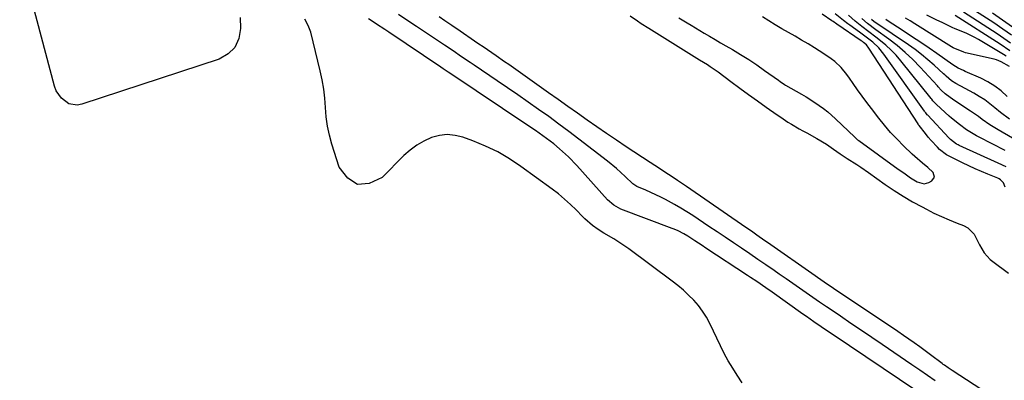
# Model space of a CAD drawing. Units: inches. Extents: x 1869835 to 1875104, y 459305 to 464648.
# Drawn here: x 1870761 to 1871169, y 460372 to 460521 of the extents above; entities that cross this region are included whole.
import ezdxf

# ---------------------------------------------------------------- set-up
doc = ezdxf.new("R2010")
doc.units = ezdxf.units.IN
doc.header["$MEASUREMENT"] = 0
for name, color, linetype in [('1', 7, 'Continuous'), ('7', 7, 'Continuous'), ('8', 7, 'Continuous')]:
    doc.layers.add(name, color=color, linetype=linetype)

msp = doc.modelspace()

# ---------------------------------------------------------------- linework, layer by layer
at = {"layer": '1', "color": 18}
for points in [[(1870852.81, 460521.86, 1644), (1870852.94, 460517.36, 1644), (1870852.19, 460513.17, 1644), (1870850.6, 460509.56, 1644), (1870847.75, 460506.84, 1644), (1870844.06, 460504.71, 1644), (1870787.2, 460485.98, 1644), (1870785.34, 460485.67, 1644), (1870781.83, 460486.25, 1644), (1870778.74, 460488.47, 1644), (1870776.62, 460491.62, 1644), (1870775.93, 460493.45, 1644), (1870761.48, 460547.68, 1644)], [(1871014.25, 460522.57, 1650), (1871017.32, 460520.47, 1650), (1871018.88, 460519.45, 1650), (1871022.01, 460517.45, 1650), (1871037.43, 460507.8, 1650), (1871039.64, 460506.44, 1650), (1871043, 460504.44, 1650), (1871046.32, 460502.4, 1650), (1871047.47, 460501.66, 1650), (1871050.73, 460499.38, 1650), (1871056.02, 460495.43, 1650), (1871059.66, 460492.73, 1650), (1871063.31, 460490.06, 1650), (1871066.99, 460487.41, 1650), (1871070.68, 460484.79, 1650), (1871075.14, 460481.65, 1650), (1871076.63, 460480.63, 1650), (1871079.63, 460478.66, 1650), (1871081.16, 460477.71, 1650), (1871084.26, 460475.88, 1650), (1871085.83, 460475, 1650), (1871087.4, 460474.13, 1650), (1871091.58, 460471.85, 1650), (1871095.58, 460469.44, 1650), (1871098.49, 460467.44, 1650), (1871101.32, 460465.5, 1650), (1871104.18, 460463.6, 1650), (1871108.15, 460461.02, 1650), (1871109.78, 460459.93, 1650), (1871113.01, 460457.71, 1650), (1871119.86, 460452.86, 1650), (1871123.59, 460450.34, 1650), (1871127.37, 460447.93, 1650), (1871131.24, 460445.66, 1650), (1871135.18, 460443.5, 1650), (1871136.96, 460442.57, 1650), (1871140.08, 460441.01, 1650), (1871143.24, 460439.53, 1650), (1871146.45, 460438.15, 1650), (1871149.69, 460436.85, 1650), (1871152.31, 460435.85, 1650), (1871154.07, 460434.91, 1650), (1871156.82, 460432.23, 1650), (1871158.94, 460427.82, 1650), (1871160.89, 460424.56, 1650), (1871163.45, 460421.78, 1650), (1871164.43, 460420.98, 1650), (1871170.95, 460416.09, 1650)], [(1871169.57, 460451.76, 1650), (1871168.93, 460453.47, 1650), (1871167.61, 460454.78, 1650), (1871167.08, 460455.1, 1650), (1871166.51, 460455.38, 1650), (1871162.38, 460457.06, 1650), (1871159.74, 460458.17, 1650), (1871157.12, 460459.32, 1650), (1871154.51, 460460.52, 1650), (1871151.93, 460461.75, 1650), (1871146.4, 460464.47, 1650), (1871145.34, 460465.06, 1650), (1871142.47, 460467.29, 1650), (1871141.55, 460468.23, 1650), (1871138.98, 460470.98, 1650), (1871137.76, 460472.41, 1650), (1871136.58, 460473.87, 1650), (1871133.98, 460477.19, 1650), (1871133.62, 460477.67, 1650), (1871133.56, 460477.75, 1650), (1871133.51, 460477.84, 1650), (1871113.15, 460509.28, 1650), (1871112.13, 460510.54, 1650), (1871110.89, 460511.6, 1650), (1871110.45, 460511.92, 1650), (1871110.01, 460512.24, 1650), (1871099.82, 460519.17, 1650), (1871098.34, 460520.22, 1650), (1871098.1, 460520.39, 1650), (1871097.85, 460520.56, 1650), (1871093.84, 460523.29, 1650)], [(1871060.69, 460370.79, 1644), (1871058.63, 460373.88, 1644), (1871056.75, 460376.84, 1644), (1871054.95, 460379.85, 1644), (1871053.28, 460382.94, 1644), (1871051.69, 460386.07, 1644), (1871047.28, 460395.26, 1644), (1871045.88, 460397.86, 1644), (1871044.32, 460400.37, 1644), (1871042.54, 460402.72, 1644), (1871040.61, 460404.97, 1644), (1871038.52, 460407.07, 1644), (1871036.35, 460409.1, 1644), (1871034.08, 460411.02, 1644), (1871031.73, 460412.85, 1644), (1871013.73, 460426.18, 1644), (1871011.69, 460427.63, 1644), (1871007.5, 460430.35, 1644), (1871003.46, 460432.68, 1644), (1871001.04, 460434.16, 1644), (1870998.73, 460435.82, 1644), (1870995.51, 460438.61, 1644), (1870994.49, 460439.61, 1644), (1870991.88, 460442.29, 1644), (1870989.52, 460444.58, 1644), (1870987.09, 460446.79, 1644), (1870984.56, 460448.88, 1644), (1870981.95, 460450.88, 1644), (1870969.02, 460460.29, 1644), (1870964.32, 460463.42, 1644), (1870959.47, 460466.27, 1644), (1870954.4, 460468.69, 1644), (1870949.19, 460470.85, 1644), (1870945.06, 460472.34, 1644), (1870941.8, 460473.14, 1644), (1870938.54, 460473.46, 1644), (1870935.28, 460473.08, 1644), (1870932.03, 460472.23, 1644), (1870928.91, 460470.79, 1644), (1870925.94, 460469.12, 1644), (1870923.21, 460467.08, 1644), (1870920.63, 460464.8, 1644), (1870911.54, 460455.66, 1644), (1870906.24, 460453.24, 1644), (1870901.43, 460452.82, 1644), (1870897.36, 460455.41, 1644), (1870893.78, 460460, 1644), (1870890.81, 460469.48, 1644), (1870889.8, 460473.2, 1644), (1870888.98, 460476.96, 1644), (1870888.46, 460480.77, 1644), (1870888.13, 460484.62, 1644), (1870887.84, 460488.47, 1644), (1870887.4, 460492.3, 1644), (1870886.73, 460496.1, 1644), (1870885.91, 460499.88, 1644), (1870881.99, 460515.78, 1644), (1870880.97, 460518.58, 1644), (1870879.62, 460521.16, 1644)], [(1871133, 460367.28, 1646), (1871097.97, 460390.84, 1646), (1871096.44, 460391.87, 1646), (1871093.4, 460393.94, 1646), (1871090.36, 460396.03, 1646), (1871087.34, 460398.13, 1646), (1871085.83, 460399.19, 1646), (1871073.06, 460408.23, 1646), (1871070.53, 460410, 1646), (1871066.72, 460412.61, 1646), (1871064.15, 460414.33, 1646), (1871062.87, 460415.18, 1646), (1871045.61, 460426.53, 1646), (1871044.12, 460427.51, 1646), (1871041.12, 460429.47, 1646), (1871038.14, 460431.4, 1646), (1871036.59, 460432.35, 1646), (1871034.17, 460433.61, 1646), (1871032.5, 460434.34, 1646), (1871031.66, 460434.67, 1646), (1871010.47, 460442.62, 1646), (1871007.47, 460444.21, 1646), (1871004.93, 460446.48, 1646), (1870992.19, 460460.65, 1646), (1870988.74, 460464.24, 1646), (1870985.05, 460467.59, 1646), (1870982.66, 460469.58, 1646), (1870981.19, 460470.75, 1646), (1870978.15, 460472.97, 1646), (1870975.05, 460475.11, 1646), (1870971.92, 460477.22, 1646), (1870940.01, 460498.54, 1646), (1870938.96, 460499.25, 1646), (1870936.87, 460500.65, 1646), (1870935.83, 460501.36, 1646), (1870914.3, 460515.89, 1646), (1870912.64, 460517, 1646), (1870909.3, 460519.21, 1646), (1870907.52, 460520.36, 1646), (1870905.89, 460521.41, 1646)], [(1871034.45, 460521.83, 1648), (1871037.84, 460519.75, 1648), (1871039.54, 460518.72, 1648), (1871044.99, 460515.46, 1648), (1871047.22, 460514.12, 1648), (1871049.46, 460512.8, 1648), (1871051.71, 460511.48, 1648), (1871053.95, 460510.16, 1648), (1871056.62, 460508.61, 1648), (1871060.03, 460506.57, 1648), (1871063.39, 460504.47, 1648), (1871066.7, 460502.28, 1648), (1871069.98, 460500.03, 1648), (1871075.75, 460495.95, 1648), (1871076.46, 460495.44, 1648), (1871078.28, 460494.19, 1648), (1871078.65, 460493.97, 1648), (1871085.27, 460490.14, 1648), (1871087.15, 460489.02, 1648), (1871090.84, 460486.69, 1648), (1871094.42, 460484.2, 1648), (1871096.14, 460482.87, 1648), (1871099.4, 460479.98, 1648), (1871107.27, 460472.39, 1648), (1871107.47, 460472.2, 1648), (1871108.08, 460471.65, 1648), (1871108.5, 460471.3, 1648), (1871108.71, 460471.13, 1648), (1871108.93, 460470.97, 1648), (1871125.31, 460459.22, 1648), (1871127.58, 460457.6, 1648), (1871130.36, 460455.61, 1648), (1871133.11, 460453.96, 1648), (1871136.04, 460453.13, 1648), (1871137.97, 460453.64, 1648), (1871139.22, 460454.29, 1648), (1871140.37, 460455.91, 1648), (1871139.73, 460457.79, 1648), (1871137.51, 460459.84, 1648), (1871135.34, 460461.65, 1648), (1871132.12, 460464.39, 1648), (1871131.09, 460465.36, 1648), (1871127.54, 460468.78, 1648), (1871124.81, 460471.53, 1648), (1871122.17, 460474.35, 1648), (1871119.66, 460477.29, 1648), (1871117.22, 460480.31, 1648), (1871114.19, 460484.24, 1648), (1871112.26, 460486.79, 1648), (1871110.36, 460489.37, 1648), (1871108.51, 460491.98, 1648), (1871106.69, 460494.62, 1648), (1871105.17, 460496.86, 1648), (1871104.08, 460498.35, 1648), (1871101.69, 460501.15, 1648), (1871098.99, 460503.67, 1648), (1871097.56, 460504.83, 1648), (1871094.52, 460506.92, 1648), (1871090.65, 460509.33, 1648), (1871087.97, 460510.97, 1648), (1871085.28, 460512.58, 1648), (1871082.56, 460514.16, 1648), (1871079.83, 460515.7, 1648), (1871077.1, 460517.26, 1648), (1871074.39, 460518.85, 1648), (1871071.72, 460520.5, 1648), (1871069.07, 460522.18, 1648)]]:
    msp.add_polyline3d(points, dxfattribs=at)
at = {"layer": '7', "color": 18}
for points in [[(1871140.56, 460371.55, 1648), (1871137.37, 460373.77, 1648), (1871134.19, 460375.98, 1648), (1871130.99, 460378.18, 1648), (1871118.67, 460386.56, 1648), (1871114.35, 460389.49, 1648), (1871110.04, 460392.43, 1648), (1871105.71, 460395.36, 1648), (1871101.39, 460398.28, 1648), (1871098.35, 460400.34, 1648), (1871095.55, 460402.24, 1648), (1871092.75, 460404.15, 1648), (1871089.96, 460406.07, 1648), (1871087.18, 460408, 1648), (1871084.4, 460409.93, 1648), (1871081.62, 460411.86, 1648), (1871078.84, 460413.78, 1648), (1871076.05, 460415.71, 1648), (1871073.88, 460417.21, 1648), (1871070.52, 460419.52, 1648), (1871067.16, 460421.82, 1648), (1871063.8, 460424.12, 1648), (1871060.43, 460426.41, 1648), (1871057.05, 460428.7, 1648), (1871053.67, 460430.97, 1648), (1871050.28, 460433.24, 1648), (1871046.89, 460435.49, 1648), (1871040.2, 460439.92, 1648), (1871037.73, 460441.5, 1648), (1871035.24, 460443.04, 1648), (1871032.7, 460444.5, 1648), (1871028.97, 460446.55, 1648), (1871026.95, 460447.59, 1648), (1871022.85, 460449.53, 1648), (1871020.77, 460450.43, 1648), (1871017.1, 460451.94, 1648), (1871016.58, 460452.19, 1648), (1871015.44, 460453.03, 1648), (1871012.18, 460456.16, 1648), (1871008.64, 460459.39, 1648), (1871004.92, 460462.43, 1648), (1870993.08, 460471.57, 1648), (1870988.94, 460474.71, 1648), (1870984.78, 460477.82, 1648), (1870980.57, 460480.88, 1648), (1870976.34, 460483.9, 1648), (1870972.08, 460486.88, 1648), (1870967.81, 460489.84, 1648), (1870963.52, 460492.78, 1648), (1870959.22, 460495.7, 1648), (1870949.72, 460502.13, 1648), (1870947.97, 460503.31, 1648), (1870944.47, 460505.68, 1648), (1870940.98, 460508.05, 1648), (1870937.47, 460510.4, 1648), (1870935.72, 460511.58, 1648), (1870927.9, 460516.81, 1648), (1870925.86, 460518.16, 1648), (1870921.79, 460520.86, 1648), (1870918.41, 460523.09, 1648)], [(1871170.01, 460460.07, 1652), (1871166.69, 460461.64, 1652), (1871150.53, 460468.98, 1652), (1871150.14, 460469.17, 1652), (1871149.39, 460469.55, 1652), (1871146.9, 460471.45, 1652), (1871146.25, 460472.12, 1652), (1871137.52, 460481.48, 1652), (1871137.35, 460481.67, 1652), (1871136.68, 460482.5, 1652), (1871136.37, 460482.92, 1652), (1871136.22, 460483.14, 1652), (1871119.39, 460506.67, 1652), (1871117.23, 460509.31, 1652), (1871114.73, 460511.64, 1652), (1871112.04, 460513.77, 1652), (1871109.28, 460515.83, 1652), (1871105.33, 460518.68, 1652), (1871104.45, 460519.33, 1652), (1871102.7, 460520.66, 1652), (1871099.24, 460523.37, 1652)], [(1871169.64, 460466.82, 1654), (1871158.86, 460472.36, 1654), (1871157.78, 460472.93, 1654), (1871153.65, 460475.49, 1654), (1871150.67, 460477.61, 1654), (1871147.41, 460480.23, 1654), (1871146.41, 460481.1, 1654), (1871141.13, 460485.84, 1654), (1871140.82, 460486.13, 1654), (1871139.69, 460487.4, 1654), (1871139.16, 460488.06, 1654), (1871138.89, 460488.4, 1654), (1871126.37, 460504.02, 1654), (1871124.43, 460506.27, 1654), (1871122.39, 460508.42, 1654), (1871120.2, 460510.42, 1654), (1871117.92, 460512.31, 1654), (1871116.08, 460513.72, 1654), (1871113.2, 460515.95, 1654), (1871110.3, 460518.16, 1654), (1871107.46, 460520.44, 1654), (1871104.71, 460522.86, 1654)], [(1871170, 460505.86, 1664), (1871168.86, 460506.59, 1664), (1871158.55, 460512.8, 1664), (1871156.97, 460513.69, 1664), (1871153.71, 460515.3, 1664), (1871152.03, 460516.01, 1664), (1871148.88, 460517.25, 1664), (1871147.66, 460517.78, 1664), (1871143.47, 460519.85, 1664), (1871141.36, 460520.87, 1664), (1871137.13, 460522.86, 1664)], [(1871171.46, 460508.13, 1666), (1871167.59, 460510.83, 1666), (1871148.88, 460522.8, 1666)], [(1871171.81, 460511.29, 1668), (1871169.07, 460513.28, 1668), (1871166.25, 460515.18, 1668), (1871152.35, 460524.14, 1668)], [(1871172.57, 460517.86, 1672), (1871168.51, 460520.82, 1672), (1871164.35, 460523.65, 1672)], [(1871172.62, 460471.93, 1656), (1871166.64, 460475.4, 1656), (1871163.31, 460477.47, 1656), (1871160.1, 460479.75, 1656), (1871158.52, 460480.91, 1656), (1871155.28, 460483.14, 1656), (1871152.88, 460484.68, 1656), (1871149.81, 460486.7, 1656), (1871148.3, 460487.75, 1656), (1871144.79, 460490.31, 1656), (1871143.08, 460491.86, 1656), (1871141.91, 460493.15, 1656), (1871141.52, 460493.58, 1656), (1871134.38, 460501.36, 1656), (1871131.34, 460504.48, 1656), (1871128.18, 460507.47, 1656), (1871124.84, 460510.26, 1656), (1871121.39, 460512.92, 1656), (1871116.05, 460516.78, 1656), (1871112.63, 460519.4, 1656), (1871110.23, 460521.56, 1656)], [(1871171.36, 460479.81, 1658), (1871167.68, 460482.6, 1658), (1871165.35, 460484.56, 1658), (1871163.27, 460486.25, 1658), (1871161.13, 460487.83, 1658), (1871158.88, 460489.26, 1658), (1871156.56, 460490.59, 1658), (1871153.01, 460492.46, 1658), (1871149.17, 460494.57, 1658), (1871147.31, 460495.72, 1658), (1871145.14, 460497.64, 1658), (1871144.61, 460498.13, 1658), (1871144.07, 460498.63, 1658), (1871140.15, 460502.22, 1658), (1871137.61, 460504.44, 1658), (1871135, 460506.59, 1658), (1871132.31, 460508.62, 1658), (1871129.55, 460510.57, 1658), (1871116.04, 460519.68, 1658), (1871115.41, 460520.13, 1658), (1871114.26, 460521.14, 1658)], [(1871171.37, 460501.64, 1662), (1871167.99, 460503.63, 1662), (1871166.02, 460504.37, 1662), (1871165, 460504.65, 1662), (1871153.2, 460507.33, 1662), (1871152.43, 460507.53, 1662), (1871148.02, 460509.41, 1662), (1871147.33, 460509.82, 1662), (1871132.14, 460519.28, 1662), (1871130.26, 460520.46, 1662), (1871128.38, 460521.64, 1662)]]:
    msp.add_polyline3d(points, dxfattribs=at)
at = {"layer": '8', "color": 18}
for points in [[(1871172.18, 460514.53, 1670), (1871168.57, 460517.14, 1670), (1871164.89, 460519.64, 1670), (1871155.85, 460525.49, 1670)], [(1871162.72, 460366, 1650), (1871147.64, 460375.84, 1650), (1871146.05, 460376.9, 1650), (1871144.49, 460378.01, 1650), (1871143.98, 460378.38, 1650), (1871143.46, 460378.76, 1650), (1871138.62, 460382.38, 1650), (1871136.41, 460384.01, 1650), (1871134.19, 460385.63, 1650), (1871131.95, 460387.23, 1650), (1871129.71, 460388.82, 1650), (1871127.45, 460390.39, 1650), (1871125.18, 460391.94, 1650), (1871122.91, 460393.49, 1650), (1871120.62, 460395.03, 1650), (1871098.51, 460409.81, 1650), (1871094.67, 460412.42, 1650), (1871091.81, 460414.39, 1650), (1871090.86, 460415.05, 1650), (1871071.14, 460428.78, 1650), (1871070.03, 460429.55, 1650), (1871066.7, 460431.88, 1650), (1871064.48, 460433.43, 1650), (1871062.26, 460434.97, 1650), (1871037.64, 460451.94, 1650), (1871033.92, 460454.47, 1650), (1871032.04, 460455.71, 1650), (1871028.27, 460458.16, 1650), (1871026.39, 460459.38, 1650), (1871022.63, 460461.85, 1650), (1871012.67, 460468.41, 1650), (1871008.59, 460471.12, 1650), (1871004.53, 460473.86, 1650), (1871000.5, 460476.65, 1650), (1870996.49, 460479.46, 1650), (1870992.49, 460482.29, 1650), (1870988.5, 460485.12, 1650), (1870984.49, 460487.94, 1650), (1870980.49, 460490.77, 1650), (1870964.02, 460502.39, 1650), (1870962.26, 460503.62, 1650), (1870958.74, 460506.07, 1650), (1870956.98, 460507.29, 1650), (1870953.44, 460509.71, 1650), (1870951.67, 460510.92, 1650), (1870949.9, 460512.13, 1650), (1870943.91, 460516.23, 1650), (1870940.42, 460518.6, 1650), (1870937.51, 460520.56, 1650), (1870935.21, 460522.15, 1650)], [(1871170.4, 460489.26, 1660), (1871167.91, 460491.5, 1660), (1871165.28, 460493.53, 1660), (1871162.44, 460495.25, 1660), (1871159.46, 460496.77, 1660), (1871153.02, 460499.61, 1660), (1871152.29, 460499.92, 1660), (1871150.12, 460500.9, 1660), (1871147.86, 460502.35, 1660), (1871144.57, 460504.72, 1660), (1871141.25, 460507.07, 1660), (1871138.13, 460509.22, 1660), (1871135.45, 460511.05, 1660), (1871132.75, 460512.86, 1660), (1871130.04, 460514.65, 1660), (1871127.32, 460516.42, 1660), (1871120.66, 460520.71, 1660), (1871120.14, 460521.07, 1660)]]:
    msp.add_polyline3d(points, dxfattribs=at)

doc.saveas('drawing.dxf')
